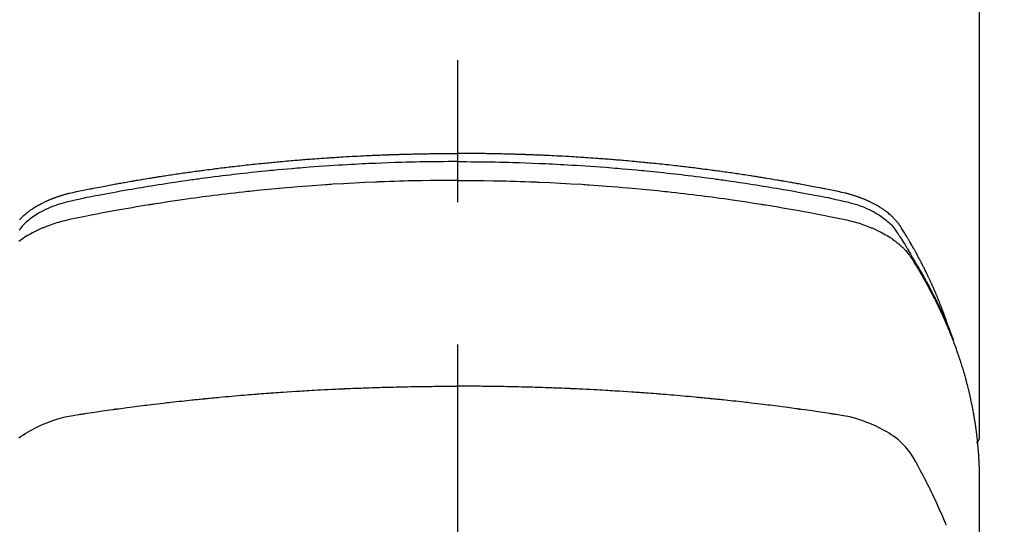
# Model space of a CAD drawing. Extents: x 0 to 26473, y -11045 to -2175.
# Drawn here: x 17447 to 17491, y -4173 to -4151 of the extents above; entities that cross this region are included whole.
import ezdxf

# ---------------------------------------------------------------- set-up
doc = ezdxf.new("R2010")
doc.units = 0
doc.header["$LTSCALE"] = 50
doc.header["$MEASUREMENT"] = 0
doc.linetypes.add('CENTER2', pattern=[1.125, 0.75, -0.125, 0.125, -0.125])
doc.layers.get('0').update_dxf_attribs({"linetype": 'CONTINUOUS'})
doc.layers.add('150-機器', color=8, linetype='CONTINUOUS')
doc.layers.add('160-文字', color=254, linetype='CONTINUOUS')
doc.styles.add('KH001', font='txt')
doc.dimstyles.new('KH1xx030', dxfattribs={"dimscale": 30, "dimtxt": 2, "dimasz": 0.6, "dimexe": 0.3, "dimexo": 1.2, "dimgap": 0.5, "dimtad": 3, "dimdec": 1, "dimdsep": 46, "dimlunit": 6, "dimtxsty": 'KH001', "dimblk": 'DOT', "dimcen": 1, "dimdle": 1, "dimclrd": 256, "dimclre": 256, "dimclrt": 256, "dimadec": 0, "dimazin": 0, "dimtfac": 1, "dimtdec": 1, "dimtix": 1, "dimtmove": 2, "dimatfit": 3, "dimldrblk": 'CLOSEDBLANK', "dimfxl": 1, "dimtolj": 1, "dimtzin": 0, "dimlwd": -1, "dimlwe": -1, "dimarcsym": 0})

# ---------------------------------------------------------------- blocks, each defined once
blk = doc.blocks.new('_ClosedBlank')
at = {"color": 0, "linetype": 'ByBlock', "lineweight": -2}
for p, q in [((-1, 0.1667), (0, 0)), ((-1, 0.1667), (-1, -0.1667)), ((0, 0), (-1, -0.1667))]:
    blk.add_line(p, q, dxfattribs=at)
blk = doc.blocks.new('_Dot')
at = {"color": 0, "linetype": 'ByBlock', "lineweight": -2}
blk.add_line((-0.5, 0), (-1, 0), dxfattribs=at)
at = {"color": 0, "linetype": 'ByBlock', "const_width": 0.5}
blk.add_lwpolyline([(-0.25, 0, 1), (0.25, 0, 1)], format="xyb", close=True, dxfattribs=at)
blk = doc.blocks.new('F402_H')
at = {"layer": '150-機器', "color": 161, "linetype": 'CENTER2'}
blk.add_line((0, 136.026), (0, -355.416), dxfattribs=at)
at = {"layer": '150-機器', "color": 13, "linetype": 'Continuous'}
blk.add_line((22.939, -188.142), (22.939, -261.807), dxfattribs=at)
for points in [[(0, -249.69), (-0.203, -249.69), (-0.407, -249.691), (-0.61, -249.692), (-0.813, -249.693), (-1.024, -249.696), (-1.235, -249.699), (-1.446, -249.703), (-1.657, -249.706), (-1.853, -249.71), (-2.048, -249.715), (-2.244, -249.719), (-2.44, -249.724), (-2.731, -249.733), (-3.022, -249.743), (-3.314, -249.754), (-3.605, -249.766), (-3.749, -249.773), (-3.894, -249.779), (-4.039, -249.786), (-4.183, -249.793), (-4.348, -249.802), (-4.513, -249.81), (-4.678, -249.819), (-4.843, -249.828), (-5.037, -249.839), (-5.232, -249.851), (-5.427, -249.863), (-5.621, -249.876), (-5.846, -249.891), (-6.07, -249.907), (-6.295, -249.923), (-6.519, -249.94), (-6.653, -249.95), (-6.787, -249.961), (-6.922, -249.972), (-7.056, -249.983), (-7.264, -250), (-7.473, -250.019), (-7.681, -250.037), (-7.889, -250.057), (-7.994, -250.066), (-8.098, -250.076), (-8.202, -250.086), (-8.306, -250.096), (-8.455, -250.111), (-8.603, -250.126), (-8.751, -250.141), (-8.9, -250.156), (-9.063, -250.174), (-9.225, -250.191), (-9.388, -250.21), (-9.551, -250.228), (-9.699, -250.245), (-9.846, -250.262), (-9.994, -250.279), (-10.141, -250.297), (-10.318, -250.318), (-10.495, -250.34), (-10.671, -250.362), (-10.848, -250.385), (-10.98, -250.402), (-11.112, -250.42), (-11.244, -250.437), (-11.376, -250.455), (-11.45, -250.466), (-11.523, -250.476), (-11.596, -250.486), (-11.669, -250.496), (-11.918, -250.532), (-12.166, -250.568), (-12.414, -250.604), (-12.662, -250.642), (-12.822, -250.667), (-12.982, -250.692), (-13.141, -250.717), (-13.301, -250.743), (-13.446, -250.766), (-13.591, -250.79), (-13.736, -250.813), (-13.881, -250.837), (-14.025, -250.862), (-14.17, -250.886), (-14.314, -250.91), (-14.459, -250.935), (-14.632, -250.965), (-14.805, -250.995), (-14.977, -251.026), (-15.15, -251.057), (-15.308, -251.086), (-15.466, -251.115), (-15.624, -251.144), (-15.781, -251.174), (-15.91, -251.197), (-16.039, -251.221), (-16.168, -251.246), (-16.296, -251.272), (-16.465, -251.309), (-16.633, -251.348), (-16.801, -251.388), (-16.969, -251.427), (-17.043, -251.443), (-17.117, -251.46), (-17.19, -251.477), (-17.264, -251.495), (-17.321, -251.51), (-17.379, -251.526), (-17.437, -251.543), (-17.494, -251.561), (-17.561, -251.582), (-17.627, -251.604), (-17.693, -251.627), (-17.758, -251.651), (-17.874, -251.697), (-17.988, -251.746), (-18.102, -251.798), (-18.213, -251.853), (-18.299, -251.898), (-18.383, -251.945), (-18.466, -251.995), (-18.548, -252.046), (-18.609, -252.087), (-18.67, -252.128), (-18.729, -252.171), (-18.788, -252.216), (-18.843, -252.26), (-18.897, -252.306), (-18.95, -252.353), (-19.002, -252.401), (-19.046, -252.444), (-19.09, -252.488), (-19.131, -252.534), (-19.172, -252.581), (-19.22, -252.643), (-19.265, -252.706)], [(-19.248, -252.246), (-19.221, -252.218), (-19.193, -252.188), (-19.165, -252.16), (-19.136, -252.131), (-19.107, -252.103), (-19.086, -252.084), (-19.064, -252.064), (-19.043, -252.045), (-19.021, -252.026), (-18.983, -251.994), (-18.945, -251.962), (-18.907, -251.931), (-18.868, -251.901), (-18.841, -251.88), (-18.814, -251.86), (-18.787, -251.84), (-18.76, -251.821), (-18.728, -251.799), (-18.697, -251.778), (-18.666, -251.757), (-18.634, -251.736), (-18.61, -251.721), (-18.587, -251.706), (-18.563, -251.691), (-18.539, -251.676), (-18.493, -251.648), (-18.446, -251.621), (-18.399, -251.594), (-18.352, -251.569), (-18.316, -251.55), (-18.28, -251.531), (-18.244, -251.513), (-18.208, -251.495), (-18.178, -251.48), (-18.147, -251.465), (-18.117, -251.45), (-18.086, -251.436), (-18.066, -251.426), (-18.045, -251.417), (-18.024, -251.408), (-18.003, -251.399), (-17.978, -251.388), (-17.953, -251.377), (-17.929, -251.367), (-17.904, -251.356), (-17.882, -251.347), (-17.861, -251.338), (-17.839, -251.33), (-17.817, -251.321), (-17.791, -251.311), (-17.765, -251.302), (-17.739, -251.292), (-17.713, -251.282), (-17.687, -251.272), (-17.661, -251.263), (-17.634, -251.253), (-17.608, -251.243), (-17.585, -251.235), (-17.562, -251.228), (-17.539, -251.22), (-17.516, -251.212), (-17.489, -251.204), (-17.462, -251.195), (-17.435, -251.186), (-17.408, -251.178), (-17.373, -251.167), (-17.338, -251.156), (-17.303, -251.146), (-17.268, -251.136), (-17.24, -251.128), (-17.212, -251.12), (-17.185, -251.113), (-17.157, -251.106), (-17.129, -251.098), (-17.101, -251.091), (-17.073, -251.084), (-17.045, -251.077), (-16.895, -251.041), (-16.744, -251.009), (-16.592, -250.978), (-16.441, -250.948), (-16.369, -250.934), (-16.297, -250.919), (-16.225, -250.905), (-16.153, -250.89), (-16.116, -250.883), (-16.08, -250.876), (-16.044, -250.869), (-16.008, -250.861), (-15.918, -250.844), (-15.827, -250.826), (-15.737, -250.809), (-15.647, -250.792), (-15.574, -250.778), (-15.502, -250.764), (-15.429, -250.75), (-15.357, -250.737), (-15.284, -250.723), (-15.211, -250.71), (-15.138, -250.696), (-15.065, -250.683), (-15.011, -250.673), (-14.956, -250.663), (-14.902, -250.653), (-14.847, -250.643), (-14.792, -250.633), (-14.738, -250.623), (-14.683, -250.614), (-14.629, -250.604), (-14.555, -250.591), (-14.482, -250.578), (-14.409, -250.565), (-14.335, -250.552), (-14.317, -250.549), (-14.299, -250.546), (-14.281, -250.542), (-14.263, -250.539), (-14.207, -250.53), (-14.152, -250.521), (-14.097, -250.511), (-14.042, -250.502), (-13.932, -250.484), (-13.822, -250.465), (-13.712, -250.447), (-13.601, -250.429), (-13.546, -250.42), (-13.491, -250.411), (-13.436, -250.402), (-13.381, -250.393), (-13.344, -250.387), (-13.307, -250.381), (-13.27, -250.375), (-13.233, -250.369), (-13.196, -250.363), (-13.159, -250.357), (-13.123, -250.351), (-13.086, -250.346), (-13.03, -250.337), (-12.974, -250.328), (-12.919, -250.32), (-12.863, -250.311), (-12.789, -250.299), (-12.715, -250.288), (-12.641, -250.277), (-12.567, -250.266), (-12.493, -250.255), (-12.418, -250.243), (-12.344, -250.232), (-12.27, -250.221), (-12.196, -250.21), (-12.121, -250.199), (-12.047, -250.189), (-11.973, -250.178), (-11.898, -250.168), (-11.824, -250.157), (-11.75, -250.147), (-11.675, -250.136), (-11.601, -250.126), (-11.526, -250.116), (-11.452, -250.106), (-11.377, -250.095), (-11.321, -250.088), (-11.265, -250.08), (-11.209, -250.073), (-11.153, -250.066), (-11.06, -250.053), (-10.966, -250.041), (-10.873, -250.029), (-10.78, -250.017), (-10.724, -250.009), (-10.668, -250.002), (-10.611, -249.995), (-10.555, -249.988), (-10.48, -249.978), (-10.405, -249.969), (-10.33, -249.96), (-10.255, -249.951), (-10.18, -249.942), (-10.105, -249.933), (-10.03, -249.924), (-9.955, -249.915), (-9.88, -249.906), (-9.805, -249.897), (-9.73, -249.889), (-9.655, -249.88), (-9.561, -249.869), (-9.466, -249.859), (-9.372, -249.848), (-9.278, -249.838), (-9.184, -249.828), (-9.089, -249.817), (-8.995, -249.807), (-8.901, -249.797), (-8.807, -249.787), (-8.712, -249.778), (-8.618, -249.768), (-8.524, -249.758), (-8.448, -249.751), (-8.372, -249.743), (-8.296, -249.736), (-8.221, -249.728), (-8.145, -249.721), (-8.068, -249.714), (-7.992, -249.707), (-7.916, -249.699), (-7.86, -249.694), (-7.803, -249.689), (-7.746, -249.684), (-7.689, -249.679), (-7.594, -249.67), (-7.499, -249.661), (-7.404, -249.653), (-7.309, -249.645), (-7.233, -249.638), (-7.157, -249.632), (-7.081, -249.626), (-7.005, -249.62), (-6.929, -249.613), (-6.853, -249.607), (-6.777, -249.601), (-6.701, -249.595), (-6.625, -249.589), (-6.549, -249.583), (-6.472, -249.577), (-6.396, -249.571), (-6.32, -249.565), (-6.244, -249.56), (-6.168, -249.554), (-6.092, -249.549), (-5.978, -249.541), (-5.863, -249.533), (-5.749, -249.525), (-5.634, -249.517), (-5.577, -249.513), (-5.52, -249.509), (-5.463, -249.506), (-5.406, -249.502), (-5.311, -249.496), (-5.215, -249.49), (-5.12, -249.485), (-5.024, -249.479), (-4.89, -249.471), (-4.757, -249.464), (-4.623, -249.456), (-4.489, -249.449), (-4.375, -249.443), (-4.26, -249.437), (-4.145, -249.432), (-4.03, -249.426), (-3.972, -249.423), (-3.914, -249.421), (-3.857, -249.418), (-3.799, -249.415), (-3.751, -249.413), (-3.702, -249.411), (-3.653, -249.409), (-3.605, -249.407), (-3.538, -249.404), (-3.472, -249.402), (-3.405, -249.399), (-3.339, -249.396), (-3.3, -249.395), (-3.261, -249.393), (-3.223, -249.392), (-3.184, -249.39), (-3.146, -249.389), (-3.107, -249.387), (-3.069, -249.386), (-3.03, -249.384), (-3.011, -249.384), (-2.992, -249.383), (-2.973, -249.383), (-2.954, -249.382), (-2.877, -249.38), (-2.8, -249.378), (-2.723, -249.375), (-2.646, -249.372), (-2.608, -249.371), (-2.57, -249.37), (-2.531, -249.369), (-2.493, -249.367), (-2.435, -249.366), (-2.378, -249.364), (-2.32, -249.362), (-2.262, -249.36), (-2.224, -249.359), (-2.186, -249.358), (-2.147, -249.357), (-2.109, -249.356), (-2.032, -249.355), (-1.956, -249.353), (-1.879, -249.351), (-1.803, -249.349), (-1.745, -249.348), (-1.687, -249.347), (-1.63, -249.346), (-1.572, -249.345), (-1.515, -249.344), (-1.457, -249.343), (-1.399, -249.342), (-1.342, -249.341), (-1.284, -249.34), (-1.227, -249.339), (-1.169, -249.338), (-1.111, -249.337), (-1.054, -249.337), (-0.996, -249.336), (-0.939, -249.336), (-0.881, -249.335), (-0.824, -249.335), (-0.766, -249.334), (-0.709, -249.334), (-0.652, -249.333), (-0.613, -249.333), (-0.575, -249.333), (-0.536, -249.333), (-0.498, -249.332), (-0.456, -249.332), (-0.413, -249.332), (-0.371, -249.332), (-0.328, -249.331), (-0.304, -249.331), (-0.279, -249.331), (-0.254, -249.331), (-0.229, -249.331), (-0.2, -249.331), (-0.172, -249.331), (-0.143, -249.331), (-0.114, -249.33), (-0.086, -249.33), (-0.057, -249.33), (-0.029, -249.33), (0, -249.33)], [(21.583, -256.961), (21.563, -256.897), (21.543, -256.832), (21.522, -256.768), (21.501, -256.704), (21.483, -256.65), (21.464, -256.596), (21.445, -256.543), (21.426, -256.489), (21.417, -256.467), (21.409, -256.445), (21.401, -256.423), (21.393, -256.401), (21.38, -256.365), (21.367, -256.329), (21.354, -256.294), (21.341, -256.258), (21.329, -256.227), (21.317, -256.196), (21.306, -256.165), (21.294, -256.133), (21.28, -256.098), (21.266, -256.062), (21.252, -256.026), (21.238, -255.991), (21.214, -255.929), (21.189, -255.866), (21.164, -255.804), (21.139, -255.742), (21.128, -255.716), (21.117, -255.69), (21.106, -255.663), (21.095, -255.637), (21.084, -255.61), (21.073, -255.583), (21.062, -255.557), (21.051, -255.53), (21.039, -255.503), (21.028, -255.477), (21.016, -255.45), (21.005, -255.423), (20.997, -255.406), (20.99, -255.388), (20.982, -255.37), (20.975, -255.352), (20.959, -255.317), (20.943, -255.282), (20.928, -255.247), (20.912, -255.212), (20.9, -255.185), (20.888, -255.158), (20.877, -255.132), (20.865, -255.105), (20.849, -255.07), (20.833, -255.035), (20.816, -255), (20.8, -254.965), (20.788, -254.938), (20.776, -254.912), (20.764, -254.885), (20.751, -254.859), (20.739, -254.832), (20.726, -254.806), (20.714, -254.779), (20.701, -254.753), (20.693, -254.735), (20.685, -254.718), (20.676, -254.7), (20.668, -254.682), (20.659, -254.665), (20.651, -254.647), (20.642, -254.63), (20.634, -254.612), (20.612, -254.569), (20.591, -254.525), (20.569, -254.481), (20.548, -254.437), (20.531, -254.402), (20.513, -254.367), (20.496, -254.332), (20.478, -254.297), (20.46, -254.262), (20.442, -254.227), (20.424, -254.192), (20.406, -254.157), (20.395, -254.135), (20.383, -254.113), (20.372, -254.091), (20.36, -254.069), (20.34, -254.03), (20.319, -253.991), (20.298, -253.952), (20.278, -253.913), (20.259, -253.878), (20.24, -253.843), (20.222, -253.809), (20.203, -253.774), (20.189, -253.748), (20.174, -253.722), (20.16, -253.696), (20.146, -253.67), (20.132, -253.644), (20.117, -253.618), (20.103, -253.591), (20.088, -253.565), (20.078, -253.548), (20.069, -253.531), (20.059, -253.514), (20.049, -253.496), (20.01, -253.427), (19.97, -253.357), (19.931, -253.288), (19.891, -253.219), (19.875, -253.193), (19.86, -253.168), (19.845, -253.142), (19.83, -253.116), (19.815, -253.09), (19.799, -253.064), (19.784, -253.039), (19.769, -253.013), (19.759, -252.995), (19.748, -252.978), (19.738, -252.961), (19.727, -252.944), (19.701, -252.901), (19.675, -252.858), (19.648, -252.815), (19.622, -252.772), (19.596, -252.729), (19.569, -252.686), (19.542, -252.644), (19.516, -252.601), (19.494, -252.566), (19.471, -252.531), (19.448, -252.497), (19.425, -252.463), (19.401, -252.43), (19.376, -252.398), (19.351, -252.366), (19.325, -252.334), (19.3, -252.305), (19.274, -252.275), (19.248, -252.246), (19.221, -252.218), (19.193, -252.188), (19.165, -252.16), (19.136, -252.131), (19.107, -252.103), (19.086, -252.084), (19.064, -252.064), (19.043, -252.045), (19.021, -252.026), (18.983, -251.994), (18.945, -251.962), (18.907, -251.931), (18.868, -251.901), (18.841, -251.88), (18.814, -251.86), (18.787, -251.84), (18.76, -251.821), (18.728, -251.799), (18.697, -251.778), (18.666, -251.757), (18.634, -251.736), (18.61, -251.721), (18.587, -251.706), (18.563, -251.691), (18.539, -251.676), (18.493, -251.648), (18.446, -251.621), (18.399, -251.594), (18.352, -251.569), (18.316, -251.55), (18.28, -251.531), (18.244, -251.513), (18.208, -251.495), (18.178, -251.48), (18.147, -251.465), (18.117, -251.45), (18.086, -251.436), (18.066, -251.426), (18.045, -251.417), (18.024, -251.408), (18.003, -251.399), (17.978, -251.388), (17.953, -251.377), (17.929, -251.367), (17.904, -251.356), (17.882, -251.347), (17.861, -251.338), (17.839, -251.33), (17.817, -251.321), (17.791, -251.311), (17.765, -251.302), (17.739, -251.292), (17.713, -251.282), (17.687, -251.272), (17.661, -251.263), (17.634, -251.253), (17.608, -251.243), (17.585, -251.235), (17.562, -251.228), (17.539, -251.22), (17.516, -251.212), (17.489, -251.204), (17.462, -251.195), (17.435, -251.186), (17.408, -251.178), (17.373, -251.167), (17.338, -251.156), (17.303, -251.146), (17.268, -251.136), (17.24, -251.128), (17.212, -251.12), (17.185, -251.113), (17.157, -251.106), (17.129, -251.098), (17.101, -251.091), (17.073, -251.084), (17.045, -251.077), (16.895, -251.041), (16.744, -251.009), (16.592, -250.978), (16.441, -250.948), (16.369, -250.934), (16.297, -250.919), (16.225, -250.905), (16.153, -250.89), (16.116, -250.883), (16.08, -250.876), (16.044, -250.869), (16.008, -250.861), (15.918, -250.844), (15.827, -250.826), (15.737, -250.809), (15.647, -250.792), (15.574, -250.778), (15.502, -250.764), (15.429, -250.75), (15.357, -250.737), (15.284, -250.723), (15.211, -250.71), (15.138, -250.696), (15.065, -250.683), (15.011, -250.673), (14.956, -250.663), (14.902, -250.653), (14.847, -250.643), (14.792, -250.633), (14.738, -250.623), (14.683, -250.614), (14.629, -250.604), (14.555, -250.591), (14.482, -250.578), (14.409, -250.565), (14.335, -250.552), (14.317, -250.549), (14.299, -250.546), (14.281, -250.542), (14.263, -250.539), (14.207, -250.53), (14.152, -250.521), (14.097, -250.511), (14.042, -250.502), (13.932, -250.484), (13.822, -250.465), (13.712, -250.447), (13.601, -250.429), (13.546, -250.42), (13.491, -250.411), (13.436, -250.402), (13.381, -250.393), (13.344, -250.387), (13.307, -250.381), (13.27, -250.375), (13.233, -250.369), (13.196, -250.363), (13.159, -250.357), (13.123, -250.351), (13.086, -250.346), (13.03, -250.337), (12.974, -250.328), (12.919, -250.32), (12.863, -250.311), (12.789, -250.299), (12.715, -250.288), (12.641, -250.277), (12.567, -250.266), (12.493, -250.255), (12.418, -250.243), (12.344, -250.232), (12.27, -250.221), (12.196, -250.21), (12.121, -250.199), (12.047, -250.189), (11.973, -250.178), (11.898, -250.168), (11.824, -250.157), (11.75, -250.147), (11.675, -250.136), (11.601, -250.126), (11.526, -250.116), (11.452, -250.106), (11.377, -250.095), (11.321, -250.088), (11.265, -250.08), (11.209, -250.073), (11.153, -250.066), (11.06, -250.053), (10.966, -250.041), (10.873, -250.029), (10.78, -250.017), (10.724, -250.009), (10.668, -250.002), (10.611, -249.995), (10.555, -249.988), (10.48, -249.978), (10.405, -249.969), (10.33, -249.96), (10.255, -249.951), (10.18, -249.942), (10.105, -249.933), (10.03, -249.924), (9.955, -249.915), (9.88, -249.906), (9.805, -249.897), (9.73, -249.889), (9.655, -249.88), (9.561, -249.869), (9.466, -249.859), (9.372, -249.848), (9.278, -249.838), (9.184, -249.828), (9.089, -249.817), (8.995, -249.807), (8.901, -249.797), (8.807, -249.787), (8.712, -249.778), (8.618, -249.768), (8.524, -249.758), (8.448, -249.751), (8.372, -249.743), (8.296, -249.736), (8.221, -249.728), (8.145, -249.721), (8.068, -249.714), (7.992, -249.707), (7.916, -249.699), (7.86, -249.694), (7.803, -249.689), (7.746, -249.684), (7.689, -249.679), (7.594, -249.67), (7.499, -249.661), (7.404, -249.653), (7.309, -249.645), (7.233, -249.638), (7.157, -249.632), (7.081, -249.626), (7.005, -249.62), (6.929, -249.613), (6.853, -249.607), (6.777, -249.601), (6.701, -249.595), (6.625, -249.589), (6.549, -249.583), (6.472, -249.577), (6.396, -249.571), (6.32, -249.565), (6.244, -249.56), (6.168, -249.554), (6.092, -249.549), (5.978, -249.541), (5.863, -249.533), (5.749, -249.525), (5.634, -249.517), (5.577, -249.513), (5.52, -249.509), (5.463, -249.506), (5.406, -249.502), (5.311, -249.496), (5.215, -249.49), (5.12, -249.485), (5.024, -249.479), (4.89, -249.471), (4.757, -249.464), (4.623, -249.456), (4.489, -249.449), (4.375, -249.443), (4.26, -249.437), (4.145, -249.432), (4.03, -249.426), (3.972, -249.423), (3.914, -249.421), (3.857, -249.418), (3.799, -249.415), (3.751, -249.413), (3.702, -249.411), (3.653, -249.409), (3.605, -249.407), (3.538, -249.404), (3.472, -249.402), (3.405, -249.399), (3.339, -249.396), (3.3, -249.395), (3.261, -249.393), (3.223, -249.392), (3.184, -249.39), (3.146, -249.389), (3.107, -249.387), (3.069, -249.386), (3.03, -249.384), (3.011, -249.384), (2.992, -249.383), (2.973, -249.383), (2.954, -249.382), (2.877, -249.38), (2.8, -249.378), (2.723, -249.375), (2.646, -249.372), (2.608, -249.371), (2.57, -249.37), (2.531, -249.369), (2.493, -249.367), (2.435, -249.366), (2.378, -249.364), (2.32, -249.362), (2.262, -249.36), (2.224, -249.359), (2.186, -249.358), (2.147, -249.357), (2.109, -249.356), (2.032, -249.355), (1.956, -249.353), (1.879, -249.351), (1.803, -249.349), (1.745, -249.348), (1.687, -249.347), (1.63, -249.346), (1.572, -249.345), (1.515, -249.344), (1.457, -249.343), (1.399, -249.342), (1.342, -249.341), (1.284, -249.34), (1.227, -249.339), (1.169, -249.338), (1.111, -249.337), (1.054, -249.337), (0.996, -249.336), (0.939, -249.336), (0.881, -249.335), (0.824, -249.335), (0.766, -249.334), (0.709, -249.334), (0.652, -249.333), (0.613, -249.333), (0.575, -249.333), (0.536, -249.333), (0.498, -249.332), (0.456, -249.332), (0.413, -249.332), (0.371, -249.332), (0.328, -249.331), (0.304, -249.331), (0.279, -249.331), (0.254, -249.331), (0.229, -249.331), (0.2, -249.331), (0.172, -249.331), (0.143, -249.331), (0.114, -249.33), (0.086, -249.33), (0.057, -249.33), (0.029, -249.33), (0, -249.33)], [(0, -249.69), (0.203, -249.69), (0.407, -249.691), (0.61, -249.692), (0.813, -249.693), (1.024, -249.696), (1.235, -249.699), (1.446, -249.703), (1.657, -249.706), (1.853, -249.71), (2.048, -249.715), (2.244, -249.719), (2.44, -249.724), (2.731, -249.733), (3.022, -249.743), (3.314, -249.754), (3.605, -249.766), (3.749, -249.773), (3.894, -249.779), (4.039, -249.786), (4.183, -249.793), (4.348, -249.802), (4.513, -249.81), (4.678, -249.819), (4.843, -249.828), (5.037, -249.839), (5.232, -249.851), (5.427, -249.863), (5.621, -249.876), (5.846, -249.891), (6.07, -249.907), (6.295, -249.923), (6.519, -249.94), (6.653, -249.95), (6.787, -249.961), (6.922, -249.972), (7.056, -249.983), (7.264, -250), (7.473, -250.019), (7.681, -250.037), (7.889, -250.057), (7.994, -250.066), (8.098, -250.076), (8.202, -250.086), (8.306, -250.096), (8.455, -250.111), (8.603, -250.126), (8.751, -250.141), (8.9, -250.156), (9.063, -250.174), (9.225, -250.191), (9.388, -250.21), (9.551, -250.228), (9.699, -250.245), (9.846, -250.262), (9.994, -250.279), (10.141, -250.297), (10.318, -250.318), (10.495, -250.34), (10.671, -250.362), (10.848, -250.385), (10.98, -250.402), (11.112, -250.42), (11.244, -250.437), (11.376, -250.455), (11.45, -250.466), (11.523, -250.476), (11.596, -250.486), (11.669, -250.496), (11.918, -250.532), (12.166, -250.568), (12.414, -250.604), (12.662, -250.642), (12.822, -250.667), (12.982, -250.692), (13.141, -250.717), (13.301, -250.743), (13.446, -250.766), (13.591, -250.79), (13.736, -250.813), (13.881, -250.837), (14.025, -250.862), (14.17, -250.886), (14.314, -250.91), (14.459, -250.935), (14.632, -250.965), (14.805, -250.995), (14.977, -251.026), (15.15, -251.057), (15.308, -251.086), (15.466, -251.115), (15.624, -251.144), (15.781, -251.174), (15.91, -251.197), (16.039, -251.221), (16.168, -251.246), (16.296, -251.272), (16.465, -251.309), (16.633, -251.348), (16.801, -251.388), (16.969, -251.427), (17.043, -251.443), (17.117, -251.46), (17.19, -251.477), (17.264, -251.495), (17.321, -251.51), (17.379, -251.526), (17.437, -251.543), (17.494, -251.561), (17.561, -251.582), (17.627, -251.604), (17.693, -251.627), (17.758, -251.651), (17.874, -251.697), (17.988, -251.746), (18.102, -251.798), (18.213, -251.853), (18.299, -251.898), (18.383, -251.945), (18.466, -251.995), (18.548, -252.046), (18.609, -252.087), (18.67, -252.128), (18.729, -252.171), (18.788, -252.216), (18.843, -252.26), (18.897, -252.306), (18.95, -252.353), (19.002, -252.401), (19.046, -252.444), (19.09, -252.488), (19.131, -252.534), (19.172, -252.581), (19.22, -252.643), (19.265, -252.706), (19.309, -252.771), (19.352, -252.837), (19.372, -252.868), (19.392, -252.898), (19.412, -252.929), (19.432, -252.96), (19.455, -252.995), (19.478, -253.031), (19.501, -253.066), (19.524, -253.101), (19.571, -253.176), (19.617, -253.251), (19.664, -253.326), (19.71, -253.401), (19.729, -253.432), (19.748, -253.462), (19.767, -253.493), (19.786, -253.524), (19.812, -253.567), (19.837, -253.609), (19.862, -253.652), (19.887, -253.695), (19.917, -253.751), (19.947, -253.807), (19.977, -253.863), (20.008, -253.918), (20.033, -253.96), (20.059, -254.001), (20.084, -254.043), (20.11, -254.084), (20.128, -254.113), (20.145, -254.142), (20.162, -254.171), (20.18, -254.2), (20.231, -254.286), (20.283, -254.373), (20.334, -254.46), (20.384, -254.548), (20.411, -254.593), (20.437, -254.639), (20.463, -254.685), (20.489, -254.731), (20.508, -254.764), (20.526, -254.798), (20.544, -254.831), (20.563, -254.865), (20.581, -254.898), (20.599, -254.932), (20.617, -254.965), (20.636, -254.998), (20.66, -255.044), (20.685, -255.091), (20.71, -255.137), (20.734, -255.183), (20.761, -255.233), (20.788, -255.284), (20.814, -255.335), (20.84, -255.385), (20.857, -255.419), (20.875, -255.453), (20.892, -255.486), (20.909, -255.52), (20.926, -255.554), (20.943, -255.587), (20.961, -255.621), (20.978, -255.655), (20.995, -255.688), (21.011, -255.722), (21.028, -255.756), (21.045, -255.789), (21.078, -255.857), (21.111, -255.924), (21.144, -255.992), (21.177, -256.06), (21.189, -256.085), (21.202, -256.11), (21.214, -256.136), (21.226, -256.161), (21.246, -256.204), (21.267, -256.246), (21.287, -256.288), (21.307, -256.331), (21.329, -256.378), (21.35, -256.424), (21.371, -256.471), (21.393, -256.518), (21.417, -256.574), (21.442, -256.629), (21.466, -256.684), (21.49, -256.74), (21.501, -256.765), (21.512, -256.791), (21.523, -256.816), (21.533, -256.842), (21.554, -256.893), (21.576, -256.944), (21.596, -256.995), (21.617, -257.047), (21.632, -257.086), (21.647, -257.124), (21.662, -257.163), (21.677, -257.202), (21.686, -257.227), (21.696, -257.253), (21.705, -257.279), (21.715, -257.305), (21.734, -257.361), (21.754, -257.417), (21.773, -257.473), (21.792, -257.529)], [(0, -250.515), (-0.394, -250.517), (-0.787, -250.52), (-1.181, -250.524), (-1.574, -250.529), (-1.764, -250.533), (-1.954, -250.537), (-2.143, -250.541), (-2.333, -250.546), (-2.55, -250.553), (-2.767, -250.559), (-2.984, -250.567), (-3.201, -250.574), (-3.255, -250.576), (-3.309, -250.578), (-3.363, -250.58), (-3.417, -250.582), (-3.464, -250.584), (-3.511, -250.586), (-3.558, -250.588), (-3.605, -250.59), (-4.072, -250.611), (-4.539, -250.635), (-5.005, -250.66), (-5.472, -250.688), (-5.553, -250.693), (-5.633, -250.698), (-5.714, -250.703), (-5.795, -250.709), (-5.984, -250.722), (-6.172, -250.735), (-6.361, -250.749), (-6.549, -250.763), (-6.791, -250.781), (-7.033, -250.801), (-7.275, -250.821), (-7.516, -250.841), (-7.838, -250.87), (-8.159, -250.9), (-8.481, -250.932), (-8.802, -250.964), (-8.909, -250.975), (-9.015, -250.986), (-9.122, -250.998), (-9.229, -251.009), (-9.415, -251.029), (-9.602, -251.05), (-9.788, -251.071), (-9.975, -251.093), (-10.161, -251.115), (-10.347, -251.137), (-10.532, -251.16), (-10.718, -251.184), (-10.877, -251.204), (-11.036, -251.224), (-11.194, -251.245), (-11.353, -251.266), (-11.538, -251.291), (-11.723, -251.317), (-11.908, -251.343), (-12.092, -251.369), (-12.407, -251.415), (-12.723, -251.462), (-13.037, -251.51), (-13.352, -251.56), (-13.404, -251.568), (-13.456, -251.576), (-13.508, -251.585), (-13.56, -251.593), (-13.743, -251.623), (-13.926, -251.654), (-14.108, -251.684), (-14.29, -251.715), (-14.472, -251.746), (-14.654, -251.778), (-14.835, -251.81), (-15.017, -251.843), (-15.094, -251.857), (-15.172, -251.871), (-15.25, -251.885), (-15.328, -251.9), (-15.585, -251.948), (-15.843, -251.997), (-16.1, -252.047), (-16.357, -252.097), (-16.511, -252.127), (-16.664, -252.158), (-16.817, -252.19), (-16.97, -252.223), (-17.113, -252.255), (-17.255, -252.289), (-17.396, -252.325), (-17.537, -252.363), (-17.617, -252.387), (-17.698, -252.412), (-17.778, -252.438), (-17.857, -252.465), (-17.934, -252.493), (-18.01, -252.521), (-18.086, -252.551), (-18.162, -252.581), (-18.195, -252.594), (-18.227, -252.607), (-18.26, -252.621), (-18.292, -252.635), (-18.35, -252.66), (-18.408, -252.687), (-18.466, -252.714), (-18.523, -252.742), (-18.562, -252.762), (-18.6, -252.781), (-18.638, -252.801), (-18.676, -252.821), (-18.749, -252.861), (-18.822, -252.902), (-18.894, -252.945), (-18.965, -252.989), (-19.022, -253.025), (-19.078, -253.062), (-19.133, -253.1), (-19.187, -253.139), (-19.232, -253.173), (-19.277, -253.206)], [(0, -250.515), (0.394, -250.517), (0.787, -250.52), (1.181, -250.524), (1.574, -250.529), (1.764, -250.533), (1.954, -250.537), (2.143, -250.541), (2.333, -250.546), (2.55, -250.553), (2.767, -250.559), (2.984, -250.567), (3.201, -250.574), (3.255, -250.576), (3.309, -250.578), (3.363, -250.58), (3.417, -250.582), (3.464, -250.584), (3.511, -250.586), (3.558, -250.588), (3.605, -250.59), (4.072, -250.611), (4.539, -250.635), (5.005, -250.66), (5.472, -250.688), (5.553, -250.693), (5.633, -250.698), (5.714, -250.703), (5.795, -250.709), (5.984, -250.722), (6.172, -250.735), (6.361, -250.749), (6.549, -250.763), (6.791, -250.781), (7.033, -250.801), (7.275, -250.821), (7.516, -250.841), (7.838, -250.87), (8.159, -250.9), (8.481, -250.932), (8.802, -250.964), (8.909, -250.975), (9.015, -250.986), (9.122, -250.998), (9.229, -251.009), (9.415, -251.029), (9.602, -251.05), (9.788, -251.071), (9.975, -251.093), (10.161, -251.115), (10.347, -251.137), (10.532, -251.16), (10.718, -251.184), (10.877, -251.204), (11.036, -251.224), (11.194, -251.245), (11.353, -251.266), (11.538, -251.291), (11.723, -251.317), (11.908, -251.343), (12.092, -251.369), (12.407, -251.415), (12.723, -251.462), (13.037, -251.51), (13.352, -251.56), (13.404, -251.568), (13.456, -251.576), (13.508, -251.585), (13.56, -251.593), (13.743, -251.623), (13.926, -251.654), (14.108, -251.684), (14.29, -251.715), (14.472, -251.746), (14.654, -251.778), (14.835, -251.81), (15.017, -251.843), (15.094, -251.857), (15.172, -251.871), (15.25, -251.885), (15.328, -251.9), (15.585, -251.948), (15.843, -251.997), (16.1, -252.047), (16.357, -252.097), (16.511, -252.127), (16.664, -252.158), (16.817, -252.19), (16.97, -252.223), (17.113, -252.255), (17.255, -252.289), (17.396, -252.325), (17.537, -252.363), (17.617, -252.387), (17.698, -252.412), (17.778, -252.438), (17.857, -252.465), (17.934, -252.493), (18.01, -252.521), (18.086, -252.551), (18.162, -252.581), (18.195, -252.594), (18.227, -252.607), (18.26, -252.621), (18.292, -252.635), (18.35, -252.66), (18.408, -252.687), (18.466, -252.714), (18.523, -252.742), (18.562, -252.762), (18.6, -252.781), (18.638, -252.801), (18.676, -252.821), (18.749, -252.861), (18.822, -252.902), (18.894, -252.945), (18.965, -252.989), (19.022, -253.025), (19.078, -253.062), (19.133, -253.1), (19.187, -253.139), (19.232, -253.173), (19.277, -253.206), (19.321, -253.241), (19.364, -253.276), (19.399, -253.305), (19.434, -253.335), (19.469, -253.366), (19.503, -253.397), (19.529, -253.422), (19.556, -253.447), (19.582, -253.472), (19.608, -253.498), (19.633, -253.524), (19.658, -253.55), (19.682, -253.576), (19.706, -253.602), (19.742, -253.642), (19.777, -253.683), (19.811, -253.725), (19.844, -253.768), (19.868, -253.801), (19.892, -253.834), (19.916, -253.867), (19.938, -253.901), (19.956, -253.929), (19.974, -253.956), (19.991, -253.984), (20.009, -254.012), (20.028, -254.042), (20.047, -254.073), (20.066, -254.104), (20.085, -254.135), (20.108, -254.171), (20.13, -254.208), (20.153, -254.245), (20.175, -254.281), (20.193, -254.312), (20.212, -254.343), (20.23, -254.374), (20.249, -254.404), (20.267, -254.435), (20.285, -254.466), (20.303, -254.497), (20.321, -254.528), (20.34, -254.558), (20.358, -254.589), (20.376, -254.62), (20.394, -254.651), (20.412, -254.682), (20.43, -254.712), (20.447, -254.743), (20.465, -254.774), (20.487, -254.813), (20.51, -254.853), (20.532, -254.892), (20.554, -254.932), (20.573, -254.967), (20.592, -255.001), (20.611, -255.036), (20.631, -255.071), (20.648, -255.102), (20.665, -255.133), (20.682, -255.164), (20.699, -255.195), (20.729, -255.251), (20.759, -255.307), (20.789, -255.363), (20.818, -255.419), (20.828, -255.438), (20.838, -255.457), (20.847, -255.475), (20.857, -255.494), (20.876, -255.531), (20.895, -255.569), (20.915, -255.606), (20.934, -255.644), (20.95, -255.675), (20.966, -255.706), (20.982, -255.737), (20.998, -255.768), (21.01, -255.793), (21.022, -255.818), (21.034, -255.843), (21.047, -255.868), (21.062, -255.9), (21.077, -255.931), (21.093, -255.962), (21.108, -255.994), (21.121, -256.019), (21.133, -256.044), (21.145, -256.069), (21.157, -256.094), (21.169, -256.119), (21.18, -256.144), (21.192, -256.169), (21.204, -256.194), (21.213, -256.213), (21.222, -256.232), (21.231, -256.25), (21.24, -256.269), (21.258, -256.307), (21.275, -256.345), (21.293, -256.383), (21.31, -256.421), (21.321, -256.446), (21.332, -256.471), (21.343, -256.496), (21.355, -256.521), (21.369, -256.553), (21.383, -256.584), (21.397, -256.616), (21.412, -256.647), (21.423, -256.672), (21.434, -256.697), (21.445, -256.723), (21.455, -256.748), (21.472, -256.786), (21.488, -256.824), (21.505, -256.861), (21.521, -256.899), (21.532, -256.925), (21.542, -256.95), (21.553, -256.975), (21.564, -257.001), (21.579, -257.038), (21.595, -257.076), (21.611, -257.114), (21.626, -257.152), (21.639, -257.184), (21.651, -257.215), (21.664, -257.247), (21.677, -257.278), (21.687, -257.304), (21.697, -257.329), (21.708, -257.355), (21.718, -257.38), (21.733, -257.418), (21.747, -257.456), (21.762, -257.494), (21.777, -257.533), (21.789, -257.564), (21.801, -257.596), (21.813, -257.628), (21.825, -257.66), (21.842, -257.704), (21.858, -257.749), (21.874, -257.793), (21.89, -257.838), (21.904, -257.876), (21.918, -257.914), (21.931, -257.952), (21.945, -257.99), (21.959, -258.029), (21.972, -258.067), (21.986, -258.105), (21.999, -258.143), (22.008, -258.169), (22.016, -258.194), (22.024, -258.22), (22.033, -258.246), (22.046, -258.284), (22.058, -258.322), (22.071, -258.36), (22.084, -258.398), (22.096, -258.437), (22.109, -258.475), (22.121, -258.514), (22.134, -258.552), (22.142, -258.578), (22.15, -258.603), (22.158, -258.629), (22.166, -258.655), (22.177, -258.693), (22.189, -258.731), (22.201, -258.77), (22.212, -258.808), (22.232, -258.872), (22.251, -258.936), (22.27, -259), (22.288, -259.065), (22.303, -259.116), (22.317, -259.167), (22.331, -259.219), (22.345, -259.27), (22.355, -259.308), (22.366, -259.347), (22.376, -259.385), (22.386, -259.424), (22.396, -259.462), (22.406, -259.501), (22.416, -259.54), (22.426, -259.578), (22.439, -259.63), (22.451, -259.681), (22.463, -259.733), (22.476, -259.785), (22.485, -259.823), (22.494, -259.862), (22.504, -259.901), (22.513, -259.939), (22.522, -259.978), (22.53, -260.017), (22.539, -260.055), (22.548, -260.094), (22.561, -260.158), (22.575, -260.223), (22.588, -260.288), (22.601, -260.352), (22.612, -260.404), (22.622, -260.455), (22.632, -260.507), (22.642, -260.559), (22.647, -260.585), (22.652, -260.611), (22.657, -260.636), (22.662, -260.662), (22.672, -260.714), (22.681, -260.766), (22.69, -260.817), (22.699, -260.869), (22.703, -260.895), (22.708, -260.921), (22.712, -260.947), (22.716, -260.973), (22.722, -261.011), (22.729, -261.05), (22.735, -261.089), (22.741, -261.128), (22.745, -261.154), (22.749, -261.18), (22.753, -261.205), (22.757, -261.231), (22.763, -261.27), (22.769, -261.309), (22.774, -261.348), (22.78, -261.386), (22.787, -261.438), (22.794, -261.49), (22.8, -261.542), (22.807, -261.594), (22.812, -261.633), (22.816, -261.672), (22.821, -261.711), (22.826, -261.75), (22.829, -261.775), (22.832, -261.801), (22.835, -261.827), (22.838, -261.853), (22.841, -261.879), (22.844, -261.905), (22.847, -261.931), (22.85, -261.957), (22.851, -261.972), (22.853, -261.988), (22.854, -262.003), (22.856, -262.019), (22.859, -262.056), (22.863, -262.092), (22.866, -262.129), (22.87, -262.165), (22.873, -262.204), (22.877, -262.243), (22.88, -262.282), (22.884, -262.321), (22.886, -262.347), (22.888, -262.373), (22.89, -262.399), (22.892, -262.425), (22.894, -262.451), (22.896, -262.477), (22.898, -262.502), (22.9, -262.528), (22.901, -262.555), (22.903, -262.581), (22.905, -262.607), (22.907, -262.633), (22.907, -262.646), (22.908, -262.659), (22.909, -262.672), (22.91, -262.685), (22.912, -262.724), (22.914, -262.763), (22.916, -262.802), (22.918, -262.841), (22.919, -262.867), (22.92, -262.892), (22.921, -262.918), (22.923, -262.944), (22.924, -262.97), (22.925, -262.996), (22.926, -263.022), (22.928, -263.048), (22.93, -263.113), (22.932, -263.178), (22.934, -263.243), (22.936, -263.308), (22.937, -263.373), (22.937, -263.439), (22.938, -263.504), (22.939, -263.569), (22.939, -263.613), (22.939, -263.656), (22.939, -263.7), (22.94, -263.744), (22.94, -263.833), (22.94, -263.922), (22.94, -264.011), (22.94, -264.1), (22.938, -266.096)], [(-19.27, -261.84), (-19.173, -261.768), (-19.075, -261.699), (-18.974, -261.633), (-18.871, -261.57), (-18.708, -261.477), (-18.541, -261.391), (-18.372, -261.31), (-18.2, -261.235), (-18.163, -261.219), (-18.125, -261.204), (-18.087, -261.189), (-18.049, -261.174), (-17.785, -261.077), (-17.517, -260.991), (-17.245, -260.918), (-16.97, -260.861), (-16.892, -260.848), (-16.814, -260.835), (-16.736, -260.824), (-16.657, -260.812), (-16.618, -260.806), (-16.578, -260.8), (-16.539, -260.794), (-16.5, -260.788), (-16.47, -260.784), (-16.441, -260.779), (-16.411, -260.775), (-16.382, -260.77), (-16.274, -260.754), (-16.166, -260.737), (-16.057, -260.721), (-15.949, -260.705), (-15.86, -260.692), (-15.771, -260.679), (-15.682, -260.666), (-15.593, -260.653), (-15.488, -260.638), (-15.392, -260.624), (-15.278, -260.608), (-15.118, -260.587), (-15.069, -260.58), (-15.025, -260.574), (-14.997, -260.571), (-14.999, -260.571), (-15.007, -260.572), (-15.018, -260.573), (-15.029, -260.574), (-15.038, -260.576), (-15.044, -260.576), (-15.009, -260.572), (-14.948, -260.564), (-14.88, -260.555), (-14.519, -260.507), (-14.271, -260.475), (-14.068, -260.448), (-13.843, -260.419), (-13.743, -260.406), (-13.643, -260.394), (-13.543, -260.381), (-13.443, -260.369), (-13.312, -260.353), (-13.181, -260.338), (-13.051, -260.323), (-12.92, -260.307), (-12.84, -260.298), (-12.759, -260.288), (-12.678, -260.279), (-12.598, -260.269), (-12.477, -260.256), (-12.356, -260.242), (-12.235, -260.229), (-12.114, -260.216), (-12.003, -260.204), (-11.891, -260.192), (-11.78, -260.181), (-11.668, -260.169), (-11.608, -260.162), (-11.547, -260.156), (-11.487, -260.149), (-11.426, -260.143), (-11.355, -260.136), (-11.284, -260.129), (-11.213, -260.122), (-11.142, -260.115), (-11.121, -260.113), (-11.101, -260.111), (-11.08, -260.109), (-11.06, -260.107), (-10.989, -260.1), (-10.918, -260.093), (-10.847, -260.086), (-10.776, -260.079), (-10.694, -260.071), (-10.613, -260.063), (-10.531, -260.056), (-10.45, -260.048), (-10.317, -260.036), (-10.185, -260.024), (-10.052, -260.012), (-9.92, -260), (-9.787, -259.988), (-9.654, -259.977), (-9.521, -259.966), (-9.388, -259.954), (-9.276, -259.945), (-9.163, -259.936), (-9.05, -259.926), (-8.938, -259.917), (-8.886, -259.913), (-8.835, -259.909), (-8.784, -259.905), (-8.732, -259.901), (-8.619, -259.893), (-8.506, -259.884), (-8.393, -259.876), (-8.28, -259.867), (-8.209, -259.862), (-8.137, -259.857), (-8.065, -259.852), (-7.993, -259.847), (-7.921, -259.842), (-7.849, -259.837), (-7.777, -259.832), (-7.705, -259.827), (-7.695, -259.826), (-7.684, -259.825), (-7.674, -259.824), (-7.664, -259.824), (-7.478, -259.811), (-7.293, -259.798), (-7.107, -259.787), (-6.921, -259.776), (-6.818, -259.77), (-6.715, -259.764), (-6.611, -259.758), (-6.508, -259.752), (-6.384, -259.745), (-6.26, -259.738), (-6.136, -259.731), (-6.011, -259.724), (-5.846, -259.715), (-5.68, -259.707), (-5.515, -259.699), (-5.349, -259.691), (-5.256, -259.687), (-5.162, -259.683), (-5.069, -259.678), (-4.975, -259.674), (-4.965, -259.674), (-4.955, -259.673), (-4.945, -259.673), (-4.934, -259.672), (-4.82, -259.667), (-4.706, -259.662), (-4.592, -259.658), (-4.477, -259.654), (-4.394, -259.651), (-4.311, -259.648), (-4.228, -259.644), (-4.145, -259.641), (-4.01, -259.636), (-3.875, -259.632), (-3.74, -259.627), (-3.605, -259.623), (-3.511, -259.62), (-3.417, -259.617), (-3.324, -259.614), (-3.23, -259.611), (-3.126, -259.608), (-3.022, -259.605), (-2.918, -259.603), (-2.814, -259.6), (-2.689, -259.597), (-2.564, -259.594), (-2.439, -259.592), (-2.314, -259.589), (-2.189, -259.587), (-2.064, -259.584), (-1.939, -259.582), (-1.814, -259.58), (-1.72, -259.579), (-1.626, -259.578), (-1.532, -259.576), (-1.439, -259.575), (-1.355, -259.574), (-1.272, -259.573), (-1.189, -259.572), (-1.105, -259.571), (-1.011, -259.57), (-0.917, -259.57), (-0.823, -259.569), (-0.729, -259.568), (-0.636, -259.568), (-0.542, -259.567), (-0.448, -259.567), (-0.354, -259.566), (-0.266, -259.566), (-0.177, -259.566), (-0.089, -259.566), (0, -259.566)], [(21.488, -265.671), (21.467, -265.621), (21.409, -265.479), (21.349, -265.338), (21.288, -265.197), (21.227, -265.056), (21.167, -264.921), (21.107, -264.787), (21.045, -264.653), (20.983, -264.519), (20.932, -264.413), (20.881, -264.307), (20.83, -264.202), (20.778, -264.096), (20.731, -264.001), (20.683, -263.906), (20.635, -263.811), (20.587, -263.716), (20.53, -263.607), (20.472, -263.498), (20.414, -263.389), (20.356, -263.279), (20.256, -263.087), (20.154, -262.897), (20.047, -262.709), (19.93, -262.527), (19.876, -262.45), (19.818, -262.374), (19.758, -262.301), (19.696, -262.229), (19.597, -262.125), (19.492, -262.025), (19.383, -261.93), (19.27, -261.84), (19.173, -261.768), (19.075, -261.699), (18.974, -261.633), (18.871, -261.57), (18.708, -261.477), (18.541, -261.391), (18.372, -261.31), (18.2, -261.235), (18.163, -261.219), (18.125, -261.204), (18.087, -261.189), (18.049, -261.174), (17.785, -261.077), (17.517, -260.991), (17.245, -260.918), (16.97, -260.861), (16.892, -260.848), (16.814, -260.835), (16.736, -260.824), (16.657, -260.812), (16.618, -260.806), (16.578, -260.8), (16.539, -260.794), (16.5, -260.788), (16.47, -260.784), (16.441, -260.779), (16.411, -260.775), (16.382, -260.77), (16.274, -260.754), (16.166, -260.737), (16.057, -260.721), (15.949, -260.705), (15.86, -260.692), (15.771, -260.679), (15.682, -260.666), (15.593, -260.653), (15.488, -260.638), (15.392, -260.624), (15.278, -260.608), (15.118, -260.587), (15.069, -260.58), (15.025, -260.574), (14.997, -260.571), (14.999, -260.571), (15.007, -260.572), (15.018, -260.573), (15.029, -260.574), (15.038, -260.576), (15.044, -260.576), (15.009, -260.572), (14.948, -260.564), (14.88, -260.555), (14.519, -260.507), (14.271, -260.475), (14.068, -260.448), (13.843, -260.419), (13.743, -260.406), (13.643, -260.394), (13.543, -260.381), (13.443, -260.369), (13.312, -260.353), (13.181, -260.338), (13.051, -260.323), (12.92, -260.307), (12.84, -260.298), (12.759, -260.288), (12.678, -260.279), (12.598, -260.269), (12.477, -260.256), (12.356, -260.242), (12.235, -260.229), (12.114, -260.216), (12.003, -260.204), (11.891, -260.192), (11.78, -260.181), (11.668, -260.169), (11.608, -260.162), (11.547, -260.156), (11.487, -260.149), (11.426, -260.143), (11.355, -260.136), (11.284, -260.129), (11.213, -260.122), (11.142, -260.115), (11.121, -260.113), (11.101, -260.111), (11.08, -260.109), (11.06, -260.107), (10.989, -260.1), (10.918, -260.093), (10.847, -260.086), (10.776, -260.079), (10.694, -260.071), (10.613, -260.063), (10.531, -260.056), (10.45, -260.048), (10.317, -260.036), (10.185, -260.024), (10.052, -260.012), (9.92, -260), (9.787, -259.988), (9.654, -259.977), (9.521, -259.966), (9.388, -259.954), (9.276, -259.945), (9.163, -259.936), (9.05, -259.926), (8.938, -259.917), (8.886, -259.913), (8.835, -259.909), (8.784, -259.905), (8.732, -259.901), (8.619, -259.893), (8.506, -259.884), (8.393, -259.876), (8.28, -259.867), (8.209, -259.862), (8.137, -259.857), (8.065, -259.852), (7.993, -259.847), (7.921, -259.842), (7.849, -259.837), (7.777, -259.832), (7.705, -259.827), (7.695, -259.826), (7.684, -259.825), (7.674, -259.824), (7.664, -259.824), (7.478, -259.811), (7.293, -259.798), (7.107, -259.787), (6.921, -259.776), (6.818, -259.77), (6.715, -259.764), (6.611, -259.758), (6.508, -259.752), (6.384, -259.745), (6.26, -259.738), (6.136, -259.731), (6.011, -259.724), (5.846, -259.715), (5.68, -259.707), (5.515, -259.699), (5.349, -259.691), (5.256, -259.687), (5.162, -259.683), (5.069, -259.678), (4.975, -259.674), (4.965, -259.674), (4.955, -259.673), (4.945, -259.673), (4.934, -259.672), (4.82, -259.667), (4.706, -259.662), (4.592, -259.658), (4.477, -259.654), (4.394, -259.651), (4.311, -259.648), (4.228, -259.644), (4.145, -259.641), (4.01, -259.636), (3.875, -259.632), (3.74, -259.627), (3.605, -259.623), (3.511, -259.62), (3.417, -259.617), (3.324, -259.614), (3.23, -259.611), (3.126, -259.608), (3.022, -259.605), (2.918, -259.603), (2.814, -259.6), (2.689, -259.597), (2.564, -259.594), (2.439, -259.592), (2.314, -259.589), (2.189, -259.587), (2.064, -259.584), (1.939, -259.582), (1.814, -259.58), (1.72, -259.579), (1.626, -259.578), (1.532, -259.576), (1.439, -259.575), (1.355, -259.574), (1.272, -259.573), (1.189, -259.572), (1.105, -259.571), (1.011, -259.57), (0.917, -259.57), (0.823, -259.569), (0.729, -259.568), (0.636, -259.568), (0.542, -259.567), (0.448, -259.567), (0.354, -259.566), (0.266, -259.566), (0.177, -259.566), (0.089, -259.566), (0, -259.566)], [(22.939, -261.793), (22.939, -261.795), (22.939, -261.798), (22.939, -261.8), (22.939, -261.802), (22.939, -261.804), (22.939, -261.807), (22.939, -261.809), (22.939, -261.811), (22.939, -261.813), (22.939, -261.816), (22.938, -261.818), (22.938, -261.82), (22.938, -261.822), (22.938, -261.825), (22.938, -261.827), (22.937, -261.829), (22.937, -261.831), (22.937, -261.834), (22.937, -261.836), (22.936, -261.838), (22.936, -261.84), (22.936, -261.843), (22.935, -261.845), (22.935, -261.847), (22.934, -261.849), (22.934, -261.852), (22.934, -261.854), (22.933, -261.856), (22.933, -261.858), (22.932, -261.86), (22.932, -261.863), (22.931, -261.865), (22.931, -261.867), (22.93, -261.869), (22.93, -261.872), (22.929, -261.874), (22.929, -261.876), (22.928, -261.878), (22.928, -261.88), (22.927, -261.883), (22.926, -261.885), (22.926, -261.887), (22.925, -261.889), (22.924, -261.891), (22.924, -261.894), (22.923, -261.896), (22.922, -261.898), (22.922, -261.9), (22.921, -261.902), (22.92, -261.905), (22.919, -261.907), (22.919, -261.909), (22.918, -261.911), (22.917, -261.913), (22.916, -261.915), (22.915, -261.917), (22.914, -261.92), (22.914, -261.922), (22.913, -261.924), (22.912, -261.926), (22.911, -261.928), (22.91, -261.93), (22.909, -261.932), (22.908, -261.935), (22.907, -261.937), (22.906, -261.939), (22.905, -261.941), (22.904, -261.943), (22.903, -261.945), (22.902, -261.947), (22.901, -261.949), (22.9, -261.951), (22.899, -261.953), (22.898, -261.956), (22.897, -261.958), (22.896, -261.96), (22.894, -261.962), (22.893, -261.964), (22.892, -261.966), (22.891, -261.968), (22.89, -261.97), (22.889, -261.972), (22.887, -261.974), (22.886, -261.976), (22.885, -261.978), (22.884, -261.98), (22.882, -261.982), (22.881, -261.984), (22.88, -261.986), (22.879, -261.988), (22.877, -261.99), (22.876, -261.992), (22.875, -261.994), (22.873, -261.996), (22.872, -261.998), (22.87, -262), (22.869, -262.002), (22.868, -262.004), (22.866, -262.006), (22.865, -262.008), (22.863, -262.01), (22.862, -262.012), (22.86, -262.013), (22.859, -262.015), (22.857, -262.017), (22.856, -262.019), (22.854, -262.021), (22.853, -262.023), (22.851, -262.025), (22.85, -262.027), (22.848, -262.028), (22.847, -262.03), (22.845, -262.032), (22.843, -262.034), (22.842, -262.036), (22.84, -262.038), (22.838, -262.039), (22.837, -262.041), (22.835, -262.043), (22.833, -262.045), (22.832, -262.047), (22.83, -262.048), (22.828, -262.05), (22.827, -262.052), (22.825, -262.054), (22.823, -262.055), (22.821, -262.057)]]:
    blk.add_lwpolyline(points, dxfattribs=at)

msp = doc.modelspace()

# ---------------------------------------------------------------- block references
at = {"layer": '150-機器'}
msp.add_blockref('F402_H', (17466.682, -3907.66), dxfattribs=at)

# ---------------------------------------------------------------- leaders
at = {"layer": '160-文字'}
msp.add_leader([(17345.813, -3905.237), (18147.818, -4908.448)], dimstyle='KH1xx030', override={"dimgap": 0.5, "dimtad": 1}, dxfattribs=at)

doc.saveas('drawing.dxf')
